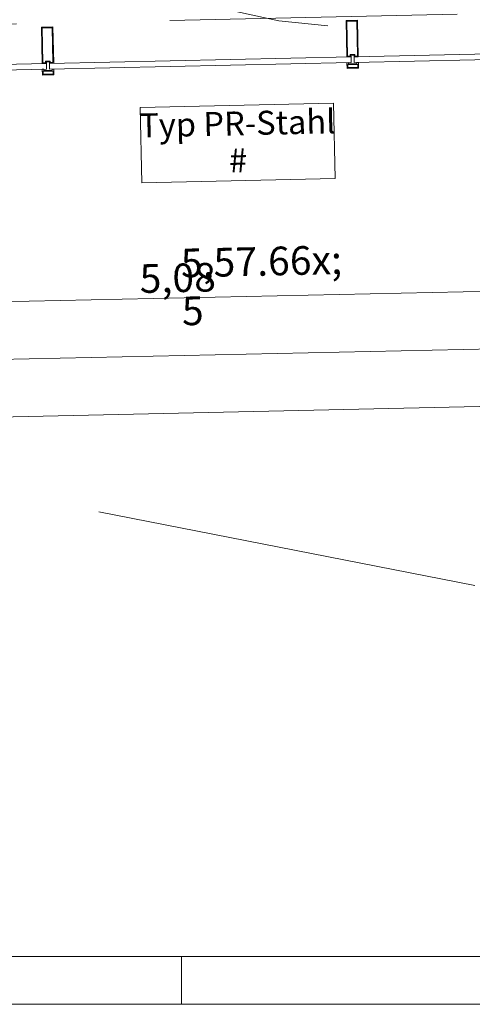
# Model space of a CAD drawing. Extents: x 0 to 69, y 0 to 49.5.
# Drawn here: x 49.1 to 51.5, y 0 to 5.1 of the extents above; entities that cross this region are included whole.
import ezdxf
from ezdxf.xclip import XClip

# ---------------------------------------------------------------- set-up
doc = ezdxf.new("R2010")
doc.units = 0
doc.header["$MEASUREMENT"] = 0
doc.header["$XCLIPFRAME"] = 0
doc.linetypes.add('02 Strichlinie eng', pattern=[0.115, 0.075, -0.04])
doc.linetypes.add('Raster', pattern=[0.2, 0.1, -0.05, 0, -0.05])
for name, color, linetype in [('95 L5 Ausführungsplanung Bemaßung.fertig', 7, 'Continuous'), ('95 L5 Ausführungsplanung Beschriftung.allgemein', 7, 'Continuous'), ('Neubau_00 Achsraster', 7, 'Continuous'), ('Neubau_10 Fassade', 7, 'Continuous'), ('Neubau_20 Decke', 7, 'Continuous'), ('Neubau_40 Treppe', 7, 'Continuous'), ('Neubau_95 L5 Ausführungsplanung Bemaßung.fertig', 7, 'Continuous')]:
    doc.layers.add(name, color=color, linetype=linetype)
doc.styles.add('ERSTELLTER_STIL_2', font='arial.ttf')
doc.styles.add('ERSTELLTER_STIL_6', font='ARIALN.TTF')

# ---------------------------------------------------------------- blocks, each defined once
blk = doc.blocks.new('Planrahmen 27[1]', base_point=(68.95, 0))
at = {"color": 7, "linetype": 'Continuous', "lineweight": 13, "ltscale": 20}
for p, q in [((68.7, 0.25), (1, 0.25)), ((49.95, 0), (49.95, 0.25)), ((68.95, 0), (0, 0))]:
    blk.add_line(p, q, dxfattribs=at)
blk = doc.blocks.new('Zeichnung_4_1', base_point=(-84.7914, 0.6271))
at = {"layer": '95 L5 Ausführungsplanung Beschriftung.allgemein', "color": 206, "linetype": 'Continuous', "lineweight": 18, "ltscale": 20, "true_color": 0x6d007e}
for p, q in [((50.7446, 4.6997), (49.7349, 4.6777)), ((49.7349, 4.6777), (49.7434, 4.285)), ((50.7531, 4.3069), (50.7446, 4.6997)), ((49.7434, 4.285), (50.7531, 4.3069))]:
    blk.add_line(p, q, dxfattribs=at)
at = {"layer": 'Neubau_00 Achsraster', "color": 5, "linetype": 'Raster', "lineweight": 18, "ltscale": 20}
blk.add_line((1.2373, 12.0277), (59.45, 0.6227), dxfattribs=at)
at = {"layer": 'Neubau_10 Fassade', "color": 7, "linetype": 'Continuous', "lineweight": 18, "ltscale": 20}
for p, q in [((49.2794, 5.0979), (49.2195, 5.0966)), ((49.2195, 5.0966), (49.2236, 4.9067)), ((49.2755, 5.0938), (49.2235, 5.0927)), ((49.2235, 5.0927), (49.2275, 4.9107)), ((49.2755, 5.0938), (49.2795, 4.9119)), ((49.2794, 5.0979), (49.2836, 4.908)), ((50.8691, 5.1325), (50.8091, 5.1312)), ((50.8091, 5.1312), (50.8132, 4.9412)), ((50.8651, 5.1284), (50.8132, 5.1273)), ((50.8132, 5.1273), (50.8171, 4.9453)), ((50.8651, 5.1284), (50.8691, 4.9464)), ((50.8691, 5.1325), (50.8732, 4.9425)), ((50.8352, 4.9417), (50.8132, 4.9412)), ((50.8311, 4.9456), (50.8171, 4.9453)), ((50.8549, 4.9541), (50.8309, 4.9536)), ((50.8309, 4.9536), (50.8311, 4.9456)), ((50.851, 4.95), (50.835, 4.9497)), ((50.835, 4.9497), (50.8352, 4.9417)), ((50.851, 4.95), (50.8512, 4.942)), ((50.8732, 4.9425), (50.8512, 4.942)), ((50.8549, 4.9541), (50.8551, 4.9461)), ((50.8691, 4.9464), (50.8551, 4.9461)), ((49.2456, 4.9071), (49.2236, 4.9067)), ((49.2415, 4.911), (49.2275, 4.9107)), ((49.2653, 4.9196), (49.2413, 4.919)), ((49.2413, 4.919), (49.2415, 4.911)), ((49.2614, 4.9155), (49.2454, 4.9151)), ((49.2454, 4.9151), (49.2456, 4.9071)), ((49.2614, 4.9155), (49.2616, 4.9075)), ((49.2836, 4.908), (49.2616, 4.9075)), ((49.2653, 4.9196), (49.2655, 4.9116)), ((49.2795, 4.9119), (49.2655, 4.9116)), ((50.8139, 4.9112), (50.8145, 4.8812)), ((50.8745, 4.8825), (50.8145, 4.8812)), ((50.8701, 4.9024), (50.8181, 4.9013)), ((50.8181, 4.9013), (50.8184, 4.8853)), ((50.8704, 4.8865), (50.8184, 4.8853)), ((50.8219, 4.9114), (50.822, 4.9054)), ((50.866, 4.9064), (50.822, 4.9054)), ((50.8658, 4.9124), (50.866, 4.9064)), ((50.8701, 4.9024), (50.8704, 4.8865)), ((50.8738, 4.9125), (50.8745, 4.8825)), ((49.2242, 4.8767), (49.2249, 4.8467)), ((49.2849, 4.848), (49.2249, 4.8467)), ((49.2804, 4.8679), (49.2284, 4.8668)), ((49.2284, 4.8668), (49.2288, 4.8508)), ((49.2808, 4.8519), (49.2288, 4.8508)), ((49.2322, 4.8768), (49.2324, 4.8708)), ((49.2764, 4.8718), (49.2324, 4.8708)), ((49.2762, 4.8778), (49.2764, 4.8718)), ((49.2804, 4.8679), (49.2808, 4.8519)), ((49.2842, 4.878), (49.2849, 4.848))]:
    blk.add_line(p, q, dxfattribs=at)
at = {"layer": 'Neubau_10 Fassade', "color": 7, "linetype": 'Continuous', "lineweight": 18, "ltscale": 20, "flags": 128}
for points in [[(49.2622, 4.8775), (49.2616, 4.9075), (50.8352, 4.9417), (50.8359, 4.9117)], [(50.8518, 4.9121), (50.8512, 4.942), (52.4248, 4.9763), (52.4255, 4.9463)], [(47.6726, 4.8429), (47.6719, 4.8729), (49.2456, 4.9071), (49.2462, 4.8771)]]:
    blk.add_lwpolyline(points, close=True, dxfattribs=at)
for points in [[(50.8219, 4.9114), (50.8179, 4.9113), (50.8139, 4.9112)], [(50.8738, 4.9125), (50.8698, 4.9124), (50.8658, 4.9124)], [(49.2322, 4.8768), (49.2282, 4.8768), (49.2242, 4.8767)], [(49.2842, 4.878), (49.2802, 4.8779), (49.2762, 4.8778)]]:
    blk.add_lwpolyline(points, dxfattribs=at)
at = {"layer": 'Neubau_20 Decke', "color": 7, "linetype": '02 Strichlinie eng', "lineweight": 13, "ltscale": 20, "flags": 128}
for points in [[(47.7156, 5.1868), (47.6954, 5.0835), (52.4114, 5.186), (52.8378, 7.1348)], [(47.7156, 5.1868), (47.6954, 5.0835), (52.4114, 5.186), (52.6201, 6.1396)]]:
    blk.add_lwpolyline(points, dxfattribs=at)
at = {"layer": 'Neubau_40 Treppe', "color": 7, "linetype": '02 Strichlinie eng', "lineweight": 13, "ltscale": 20, "flags": 128}
blk.add_lwpolyline([(48.335, 7.3961, 0.414214), (49.7554, 5.2836), (50.4584, 5.1293, 0.424084), (52.5982, 6.5856)], format="xyb", dxfattribs=at)
at = {"layer": 'Neubau_95 L5 Ausführungsplanung Bemaßung.fertig', "color": 7, "linetype": 'Continuous', "lineweight": 13, "ltscale": 20}
for p, q in [((47.3652, 3.628), (52.4419, 3.7384)), ((47.3717, 3.3281), (52.9456, 3.4493)), ((23.801, 2.5154), (52.9521, 3.1493))]:
    blk.add_line(p, q, dxfattribs=at)
at = {"layer": '95 L5 Ausführungsplanung Bemaßung.fertig', "color": 7, "linetype": 'Continuous', "lineweight": 13, "insert": (49.959, 3.3309), "char_height": 0.15, "attachment_point": 7, "rotation": 1.2456, "style": 'ERSTELLTER_STIL_6'}
blk.add_mtext('\\A1;{\\pql;\\fArial Narrow|b0|i0|c0|p0;\\W1.000000;5,57\\fArial Narrow|b0|i0|c0|p0;\\W1.000000;\\A1{\\H.66x;\\S5^  ;}}', dxfattribs=at)
at = {"layer": '95 L5 Ausführungsplanung Bemaßung.fertig', "color": 7, "linetype": 'Continuous', "lineweight": 13, "insert": (49.7339, 3.7096), "char_height": 0.15, "width": 0.338018, "attachment_point": 7, "rotation": 1.2456, "style": 'ERSTELLTER_STIL_6'}
blk.add_mtext('\\A1;{\\pql;\\fArial Narrow|b0|i0|c0|p0;\\W1.000000;5,08}', dxfattribs=at)
at = {"layer": '95 L5 Ausführungsplanung Beschriftung.allgemein', "color": 206, "linetype": 'Continuous', "lineweight": 18, "true_color": 0x6d007e, "insert": (50.2439, 4.4984), "char_height": 0.125, "attachment_point": 5, "rotation": 1.2456, "line_spacing_factor": 0.92441, "style": 'ERSTELLTER_STIL_2'}
blk.add_mtext('\\A1;{\\pqc;\\fArial|b0|i0|c0|p0;\\W1.000000;Typ PR-Stahl\\P\\pqc;\\fArial|b0|i0|c0|p0;\\W1.000000;#}', dxfattribs=at)

msp = doc.modelspace()

# ---------------------------------------------------------------- block references
at = {"color": 7, "linetype": 'Continuous', "lineweight": 18, "ltscale": 20}
msp.add_blockref('Planrahmen 27[1]', (68.95, 0), dxfattribs=at)

# ---------------------------------------------------------------- next in the draw order: block references
at = {"color": 7, "linetype": 'Continuous', "lineweight": 13, "ltscale": 20}
ref = msp.add_blockref('Zeichnung_4_1', (-84.7914, 0.6271), dxfattribs=at)
XClip(ref).set_block_clipping_path([(1.2334166794, 0.5), (59.4499999983, 0.5), (59.4499996667, 49.0499990053), (1.2499150564, 49.0499927467)])

doc.saveas('drawing.dxf')
